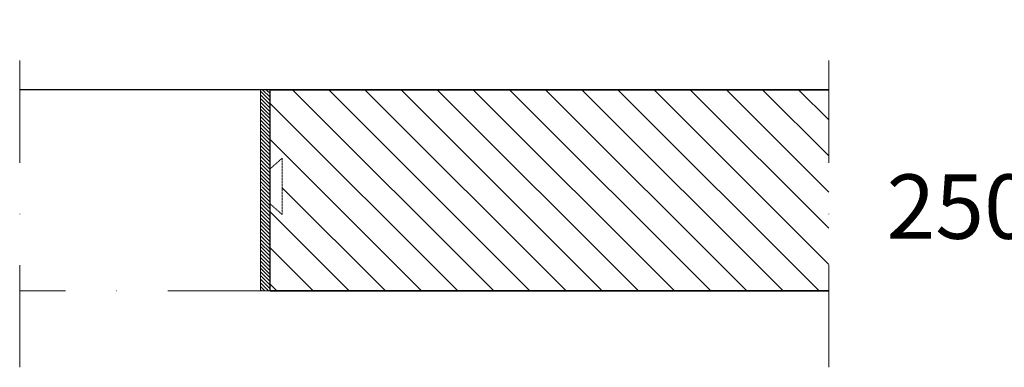
# Model space of a CAD drawing. Units: millimetres. Extents: x -2596 to 17385, y -1276 to 5495.
# Drawn here: x 817 to 2040, y 1059 to 1491 of the extents above; entities that cross this region are included whole.
import ezdxf

# ---------------------------------------------------------------- set-up
doc = ezdxf.new("R2010")
doc.units = ezdxf.units.MM
doc.header["$LTSCALE"] = 10
for name, pattern in [('DASHDOT', [25.4, 12.7, -6.35, 0, -6.35]), ('DASHED2', [9.525, 6.35, -3.175]), ('HIDDEN2', [0.1875, 0.125, -0.0625])]:
    doc.linetypes.add(name, pattern=pattern)
doc.layers.add('A$9-H--', color=3, linetype='CONTINUOUS')
doc.layers.add('A09-G--', color=8, linetype='CONTINUOUS')
for name, color, linetype, lineweight in [('Indstøbnings klods', 3, 'CONTINUOUS', 20), ('kontur', 5, 'CONTINUOUS', 30), ('målsætninig', 1, 'CONTINUOUS', 20), ('Skravering', 8, 'CONTINUOUS', 13), ('Vandret snit', 8, 'DASHDOT', 20)]:
    doc.layers.add(name, color=color, linetype=linetype, lineweight=lineweight)
doc.styles.add('ROMANS', font='romans.shx')

msp = doc.modelspace()

# ---------------------------------------------------------------- hatches: boundary and pattern name
at = {"layer": 'A09-G--'}
h = msp.add_hatch(dxfattribs=at)
h.set_pattern_fill('ANSI31', color=256, angle=90, style=0)
h.set_pattern_definition([(135, (546.3665, 3408.1223), (-2.245064, -2.245064), [])])
edge = h.paths.add_edge_path()
edge.add_spline(control_points=[(1116, 1284.2), (1116.2, 1284.1), (1116.4, 1284), (1116.6, 1283.9)], knot_values=[0, 0, 0, 0, 0.693415, 0.693415, 0.693415, 0.693415], degree=3, periodic=0)
edge.add_line((1116.6, 1283.9), (1120.3, 1282.4))
edge.add_line((1120.3, 1282.4), (1116, 1283))
edge.add_line((1116, 1283), (1116, 1153.5))
edge.add_line((1116, 1153.5), (1128, 1153.5))
edge.add_line((1128, 1153.5), (1128, 1403.5))
edge.add_line((1128, 1403.5), (1116, 1403.5))
edge.add_line((1116, 1403.5), (1116, 1284.2))
at = {"layer": 'Skravering'}
h = msp.add_hatch(dxfattribs=at)
h.set_pattern_fill('ANSI31', color=256, scale=10, angle=90)
h.paths.add_polyline_path([(1821.9, 1403.5), (1128, 1403.5), (1128, 1305.1), (1143, 1318.5), (1143, 1248.5), (1128, 1261.9), (1128, 1153.5), (1821.9, 1153.5)])

# ---------------------------------------------------------------- linework, layer by layer
at = {"layer": 'A$9-H--'}
for p, q in [((1821.9, 1403.5), (1116, 1403.5)), ((1128, 1153.5), (1821.9, 1153.5))]:
    msp.add_line(p, q, dxfattribs=at)
at = {"layer": 'A09-G--'}
for p, q in [((1116, 1403.5), (817, 1403.5)), ((1128, 1403.5), (1116, 1403.5)), ((1821.9, 1153.5), (1128, 1153.5))]:
    msp.add_line(p, q, dxfattribs=at)
at = {"layer": 'Indstøbnings klods', "color": 8, "linetype": 'HIDDEN2'}
for p, q in [((1143, 1318.5), (1128, 1305.1)), ((1143, 1318.5), (1143, 1248.5)), ((1143, 1248.5), (1128, 1261.9))]:
    msp.add_line(p, q, dxfattribs=at)
at = {"layer": 'Indstøbnings klods', "color": 8, "linetype": 'DASHED2'}
msp.add_line((1128, 1318.5), (1128, 1248.5), dxfattribs=at)
at = {"layer": 'kontur'}
for p, q in [((1128, 1328.5), (1128, 1403.5)), ((1128, 1403.5), (1821.9, 1403.5)), ((1128, 1153.5), (1128, 1328.5)), ((1821.9, 1153.5), (1128, 1153.5))]:
    msp.add_line(p, q, dxfattribs=at)
at = {"layer": 'målsætninig'}
msp.add_lwpolyline([(1128, 1153.5), (1116, 1153.5), (1116, 1403.5), (1128, 1403.5)], close=True, dxfattribs=at)
at = {"layer": 'Vandret snit'}
for p, q in [((817, 1058.6), (817, 1490.5)), ((1821.9, 1058.6), (1821.9, 1490.5)), ((1128, 1153.5), (817, 1153.5))]:
    msp.add_line(p, q, dxfattribs=at)

# ---------------------------------------------------------------- texts
at = {"layer": 'målsætninig', "insert": (1893.7, 1298.3), "char_height": 80, "attachment_point": 1, "style": 'ROMANS'}
msp.add_mtext_dynamic_manual_height_columns('250', width=401.15, gutter_width=750, heights=[0], dxfattribs=at)

doc.saveas('drawing.dxf')
